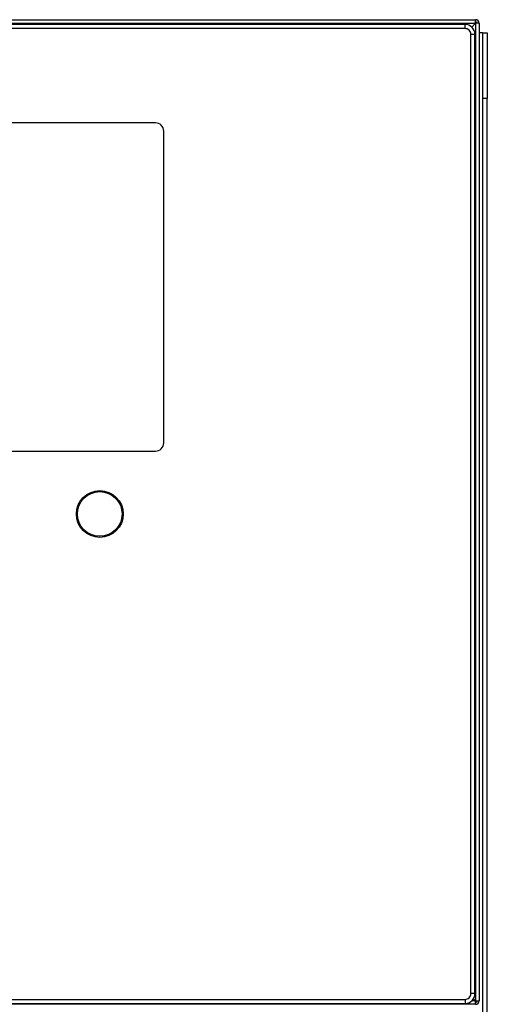
# Model space of a CAD drawing. Units: inches. Extents: x 0.4 to 10.6, y 0.4 to 8.1.
# Drawn here: x 8.5 to 8.8, y 3.8 to 4.5 of the extents above; entities that cross this region are included whole.
import ezdxf

# ---------------------------------------------------------------- set-up
doc = ezdxf.new("R2010")
doc.units = ezdxf.units.IN
doc.header["$MEASUREMENT"] = 0

msp = doc.modelspace()

# ---------------------------------------------------------------- linework, layer by layer
at = {"color": 7, "linetype": 'Continuous', "lineweight": 25}
for p, q in [((8.09469, 4.49583), (8.82747, 4.49583)), ((8.82747, 4.49312), (8.82747, 4.49583)), ((8.09469, 4.49312), (8.82747, 4.49312)), ((8.81972, 4.49226), (8.10048, 4.49226)), ((8.81972, 4.48919), (8.10048, 4.48919)), ((8.81972, 4.48919), (8.81972, 4.49226)), ((8.82747, 4.49312), (8.82469, 4.49034)), ((8.82747, 4.49312), (8.82747, 3.76035)), ((8.83018, 4.49312), (8.82747, 4.49312)), ((8.83018, 4.49312), (8.83018, 3.76035)), ((8.82403, 3.76564), (8.82403, 4.48488)), ((8.82403, 4.48488), (8.8271, 4.48488)), ((8.8271, 3.76564), (8.8271, 4.48488)), ((8.83264, 4.48594), (8.83018, 4.48594)), ((8.83264, 4.48594), (8.83633, 4.48594)), ((8.83264, 4.48594), (8.83264, 4.43673)), ((8.83633, 4.48594), (8.83633, 4.43673)), ((8.83633, 4.43673), (8.83264, 4.43673)), ((8.83264, 4.43673), (8.83264, 2.83855)), ((8.83633, 2.83855), (8.83633, 4.43673)), ((8.5878, 4.41844), (8.33436, 4.41844)), ((8.59396, 4.17853), (8.59396, 4.41229)), ((8.33436, 4.17238), (8.5878, 4.17238)), ((8.8271, 3.76564), (8.82403, 3.76564)), ((8.82747, 3.75764), (8.09346, 3.75764)), ((8.10048, 3.76133), (8.81972, 3.76133)), ((8.10048, 3.75826), (8.81972, 3.75826)), ((8.81972, 3.76133), (8.81972, 3.75826)), ((8.82747, 3.76035), (8.82602, 3.7618)), ((8.82747, 3.75764), (8.82747, 3.76035)), ((8.82747, 3.76035), (8.83018, 3.76035))]:
    msp.add_line(p, q, dxfattribs=at)
at = {"color": 8, "linetype": 'Continuous', "lineweight": 25}
msp.add_line((8.82747, 3.76035), (8.82487, 3.76035), dxfattribs=at)
at = {"color": 7, "linetype": 'Continuous', "lineweight": 25}
for radius in [0.01753, 0.01673]:
    msp.add_circle((8.54609, 4.12526), radius, dxfattribs=at)
for centre, radius, start, end in [((8.82747, 4.49312), 0.00271, 0, 90), ((8.81972, 4.48488), 0.00738, 0, 90), ((8.82747, 4.49312), 0.00123, 0, 90), ((8.5878, 4.41229), 0.00615, 0, 90), ((8.5878, 4.17853), 0.00615, 270, 0), ((8.81972, 3.76564), 0.00738, 270, 0), ((8.82747, 3.76035), 0.00123, 270, 0), ((8.82747, 3.76035), 0.00271, 270, 360)]:
    msp.add_arc(centre, radius, start, end, dxfattribs=at)
for points in [[(8.82403, 4.48488), (8.82396, 4.48545), (8.82383, 4.48657), (8.82284, 4.488), (8.82141, 4.48899), (8.82028, 4.48912), (8.81972, 4.48919)], [(8.81972, 3.76133), (8.82028, 3.7614), (8.82141, 3.76153), (8.82284, 3.76252), (8.82383, 3.76395), (8.82396, 3.76507), (8.82403, 3.76564)]]:
    msp.add_open_spline(points, degree=3, knots=[0, 0, 0, 0, 0.25, 0.5, 0.75, 1, 1, 1, 1], dxfattribs=at)

doc.saveas('drawing.dxf')
